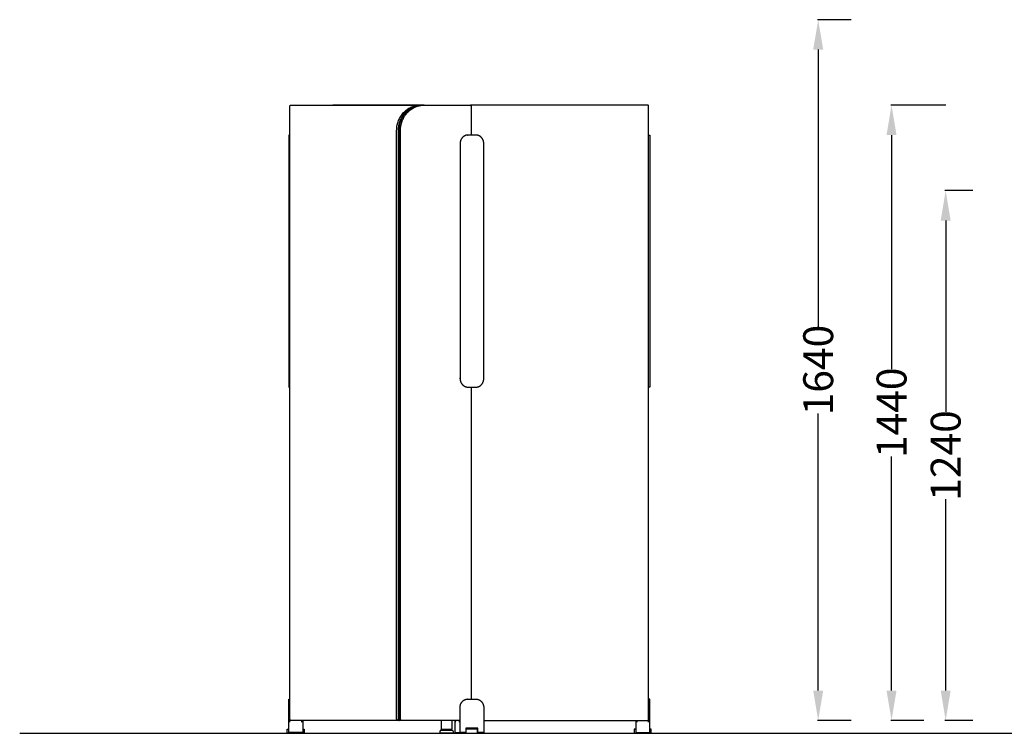
# Model space of a CAD drawing. Units: centimetres. Extents: x -15821 to -7325, y 1200 to 7433.
# Drawn here: x -9395 to -9164, y 5953 to 6120 of the extents above; entities that cross this region are included whole.
import ezdxf

# ---------------------------------------------------------------- set-up
doc = ezdxf.new("R2010")
doc.units = ezdxf.units.CM
doc.layers.add('NURUS DIMENSION', color=7, linetype='Continuous')
doc.layers.add('NURUS ELEVATION', color=7, linetype='Continuous')
doc.styles.add('ARIAL', font='arial.ttf')
doc.dimstyles.get("Standard").update_dxf_attribs({"dimtxt": 0.18, "dimasz": 0.18, "dimexe": 0.18, "dimexo": 0.0625, "dimgap": 0.09, "dimtad": 0, "dimtih": 1, "dimtoh": 1, "dimdec": 4, "dimzin": 0, "dimdsep": 46, "dimtxsty": 'Standard', "dimcen": 0.09, "dimadec": 0, "dimazin": 0, "dimtfac": 1, "dimtdec": 4, "dimtofl": 0, "dimtmove": 0, "dimatfit": 3, "dimfxl": 1, "dimtolj": 1, "dimtzin": 0, "dimarcsym": 0})

# ---------------------------------------------------------------- blocks, each defined once
blk = doc.blocks.new('*D67')
at = {"layer": 'DEFPOINTS', "color": 0, "transparency": 16777216}
for p in [(-9178.08, 6100.41), (-9190.85, 5956.41), (-9183.26, 5956.41)]:
    blk.add_point(p, dxfattribs=at)
at = {"layer": 'NURUS DIMENSION', "color": 0, "lineweight": -2, "transparency": 16777216}
for p, q in [((-9178.14, 6100.41), (-9191.03, 6100.41)), ((-9190.85, 6093.41), (-9190.85, 6038.62)), ((-9190.85, 5963.41), (-9190.85, 6018.21)), ((-9183.32, 5956.41), (-9191.03, 5956.41))]:
    blk.add_line(p, q, dxfattribs=at)
at = {"layer": 'NURUS DIMENSION', "color": 0, "transparency": 16777216}
for points in [[(-9192.02, 6093.41), (-9189.69, 6093.41), (-9190.85, 6100.41)], [(-9192.02, 5963.41), (-9189.69, 5963.41), (-9190.85, 5956.41)]]:
    blk.add_solid(points, dxfattribs=at)
at = {"layer": 'NURUS DIMENSION', "color": 0, "transparency": 16777216, "insert": (-9190.85, 6028.41), "char_height": 7, "attachment_point": 5, "rotation": 90, "style": 'ARIAL'}
blk.add_mtext('\\A1;1440', dxfattribs=at)
blk = doc.blocks.new('*D65')
at = {"layer": 'DEFPOINTS', "color": 0, "transparency": 16777216}
for p in [(-9208.02, 6120.41), (-9200.22, 6120.41), (-9200.22, 5956.41)]:
    blk.add_point(p, dxfattribs=at)
at = {"layer": 'NURUS DIMENSION', "color": 0, "lineweight": -2, "transparency": 16777216}
for p, q in [((-9200.28, 6120.41), (-9208.2, 6120.41)), ((-9208.02, 6113.41), (-9208.02, 6048.62)), ((-9208.02, 5963.41), (-9208.02, 6028.21)), ((-9200.28, 5956.41), (-9208.2, 5956.41))]:
    blk.add_line(p, q, dxfattribs=at)
at = {"layer": 'NURUS DIMENSION', "color": 0, "transparency": 16777216}
for points in [[(-9209.19, 6113.41), (-9206.85, 6113.41), (-9208.02, 6120.41)], [(-9209.19, 5963.41), (-9206.85, 5963.41), (-9208.02, 5956.41)]]:
    blk.add_solid(points, dxfattribs=at)
at = {"layer": 'NURUS DIMENSION', "color": 0, "transparency": 16777216, "insert": (-9208.02, 6038.41), "char_height": 7, "attachment_point": 5, "rotation": 90, "style": 'ARIAL'}
blk.add_mtext('\\A1;1640', dxfattribs=at)
blk = doc.blocks.new('*D66')
at = {"layer": 'DEFPOINTS', "color": 0, "transparency": 16777216}
for p in [(-9171.8, 6080.41), (-9178.18, 5956.41), (-9171.8, 5956.41)]:
    blk.add_point(p, dxfattribs=at)
at = {"layer": 'NURUS DIMENSION', "color": 0, "lineweight": -2, "transparency": 16777216}
for p, q in [((-9171.86, 6080.41), (-9178.36, 6080.41)), ((-9178.18, 6073.41), (-9178.18, 6028.62)), ((-9178.18, 5963.41), (-9178.18, 6008.21)), ((-9171.86, 5956.41), (-9178.36, 5956.41))]:
    blk.add_line(p, q, dxfattribs=at)
at = {"layer": 'NURUS DIMENSION', "color": 0, "transparency": 16777216}
for points in [[(-9179.35, 6073.41), (-9177.02, 6073.41), (-9178.18, 6080.41)], [(-9179.35, 5963.41), (-9177.02, 5963.41), (-9178.18, 5956.41)]]:
    blk.add_solid(points, dxfattribs=at)
at = {"layer": 'NURUS DIMENSION', "color": 0, "transparency": 16777216, "insert": (-9178.18, 6018.41), "char_height": 7, "attachment_point": 5, "rotation": 90, "style": 'ARIAL'}
blk.add_mtext('\\A1;1240', dxfattribs=at)
blk = doc.blocks.new('Isola Angled Triple Panel_SIDE')
at = {"layer": 'NURUS DIMENSION'}
for p, q in [((-11.47, 147.02), (-31.9, 147.02)), ((-10.58, 147.02), (0.37, 147.02)), ((-0.39, 140.02), (-0.31, 140.02)), ((-0.39, 81.02), (-0.31, 81.02)), ((0.46, 81.02), (0.46, 8.02)), ((-0.33, 8.02), (-0.41, 8.02)), ((-41.99, 2.62), (-41.99, 3.21)), ((-41.79, 3.02), (-41.99, 3.02)), ((-39.24, 3.02), (-39.24, 2.62)), ((-2.25, 3.02), (-16.39, 3.02)), ((-6.54, 3.02), (-6.54, 1)), ((-4.04, 3.02), (-4.04, 1)), ((-3.29, 3.02), (-3.29, 2.62)), ((-2.25, 2.62), (-2.25, 3.12)), ((39.24, 3.02), (39.24, 2.62)), ((41.79, 3.02), (41.99, 3.02)), ((41.99, 2.62), (41.99, 3.21)), ((-6.19, 0.7), (-6.19, 0.9)), ((-4.39, 0.9), (-4.39, 0.7)), ((1.9, 1), (-0.77, 1)), ((0.79, 1.22), (0.9, 1)), ((0.87, 1.22), (0.87, 1.06))]:
    blk.add_line(p, q, dxfattribs=at)
for points in [[(-16.5, 3.02), (-41.79, 3.02, -0.414214), (-41.99, 3.22), (-41.99, 146.82, -0.401211), (-41.8, 147.02), (-11.12, 147.02)], [(-16.73, 3.02, -0.076689), (-16.81, 3.04, -0.105786), (-16.91, 3.11, -0.117534), (-16.98, 3.23, -0.069347), (-16.99, 3.32), (-16.99, 141.02, -0.026298), (-16.96, 141.7, -0.026392), (-16.85, 142.37, -0.021068), (-16.72, 142.89, -0.021089), (-16.54, 143.39, -0.045103), (-16.04, 144.38, -0.046331), (-15.37, 145.26, -0.047827), (-14.56, 145.98, -0.049091), (-13.65, 146.52, -0.023919), (-13.18, 146.72, -0.024119), (-12.69, 146.86, -0.030638), (-12.07, 146.98, -0.006569), (-11.93, 146.99)], [(-11.08, 147.02, 0.152812), (-11.09, 147.02), (-11.21, 147.02), (-11.34, 147.01), (-11.46, 147), (-11.59, 146.99), (-11.71, 146.98), (-11.84, 146.96), (-11.97, 146.94), (-12.1, 146.92), (-12.23, 146.89), (-12.36, 146.86), (-12.49, 146.83), (-12.62, 146.79), (-12.74, 146.74), (-12.87, 146.7), (-13, 146.65), (-13.13, 146.6), (-13.26, 146.54), (-13.38, 146.48), (-13.51, 146.42), (-13.64, 146.35), (-13.76, 146.28), (-13.88, 146.2), (-14, 146.12), (-14.12, 146.04), (-14.24, 145.95), (-14.36, 145.87), (-14.47, 145.77), (-14.58, 145.68), (-14.69, 145.58), (-14.8, 145.47), (-14.91, 145.37), (-15.01, 145.26), (-15.11, 145.15), (-15.21, 145.04), (-15.3, 144.92), (-15.39, 144.8), (-15.48, 144.68), (-15.57, 144.56), (-15.65, 144.43), (-15.73, 144.3), (-15.81, 144.17), (-15.88, 144.04), (-15.95, 143.91), (-16.01, 143.77), (-16.08, 143.64), (-16.14, 143.5), (-16.19, 143.37), (-16.24, 143.23), (-16.29, 143.09), (-16.34, 142.95), (-16.38, 142.81), (-16.42, 142.67), (-16.45, 142.53), (-16.49, 142.39), (-16.52, 142.25), (-16.54, 142.11), (-16.56, 141.97), (-16.58, 141.83), (-16.6, 141.69), (-16.61, 141.56), (-16.62, 141.42), (-16.63, 141.29), (-16.63, 141.15), (-16.63, 141.02), (-16.63, 3.32, 0.247637), (-16.5, 3.06)], [(-14.4, 145.67, 0.014705), (-14.65, 145.45), (-14.7, 145.4, 0.026035), (-15.1, 144.97), (-15.15, 144.91, 0.015964), (-15.37, 144.62), (-15.39, 144.59, 0.015752), (-15.6, 144.28, 0.002795), (-15.63, 144.22, 0.005693), (-15.7, 144.1, 0.022558), (-15.95, 143.61, 0.027167), (-16.19, 142.99), (-16.2, 142.96, 0.013213), (-16.29, 142.64, 0.002726), (-16.31, 142.58), (-16.32, 142.54, 0.007707), (-16.36, 142.35), (-16.39, 142.23, 0.047745), (-16.5, 141.02), (-16.5, 3.02), (-16.39, 3.02), (-16.39, 3.13)], [(-16.2, 3.02, -0.071766), (-16.28, 3.04, -0.101397), (-16.37, 3.11, -0.099823), (-16.43, 3.21, -0.087606), (-16.45, 3.32), (-16.45, 141.02, -0.026294), (-16.41, 141.7, -0.026392), (-16.31, 142.37, -0.021067), (-16.17, 142.89, -0.021084), (-15.99, 143.4, -0.045101), (-15.49, 144.39, -0.046332), (-14.83, 145.26, -0.047824), (-14.02, 145.98, -0.049094), (-13.1, 146.52, -0.023916), (-12.64, 146.72, -0.02412), (-12.15, 146.86, -0.023143), (-11.68, 146.96)], [(-15.82, 3.02, -0.413297), (-16.1, 3.32), (-16.1, 141.02), (-16.1, 141.15), (-16.09, 141.28), (-16.08, 141.42), (-16.08, 141.56), (-16.06, 141.69), (-16.05, 141.83), (-16.03, 141.97), (-16.01, 142.11), (-15.98, 142.24), (-15.95, 142.38), (-15.92, 142.52), (-15.89, 142.66), (-15.85, 142.8), (-15.8, 142.94), (-15.76, 143.08), (-15.71, 143.22), (-15.66, 143.36), (-15.6, 143.49), (-15.55, 143.63), (-15.48, 143.76), (-15.42, 143.9), (-15.35, 144.03), (-15.28, 144.16), (-15.2, 144.29), (-15.12, 144.42), (-15.04, 144.54), (-14.96, 144.67), (-14.87, 144.79), (-14.78, 144.91), (-14.68, 145.02), (-14.59, 145.14), (-14.49, 145.25), (-14.38, 145.36), (-14.28, 145.46), (-14.17, 145.56), (-14.06, 145.66), (-13.95, 145.76), (-13.84, 145.85), (-13.72, 145.94), (-13.61, 146.03), (-13.49, 146.11), (-13.37, 146.19), (-13.24, 146.26), (-13.12, 146.34), (-13, 146.4), (-12.87, 146.47), (-12.75, 146.53), (-12.62, 146.59), (-12.49, 146.64), (-12.36, 146.69), (-12.23, 146.74), (-12.11, 146.78), (-11.98, 146.82), (-11.85, 146.85), (-11.72, 146.88), (-11.59, 146.91), (-11.46, 146.94), (-11.34, 146.96), (-11.21, 146.98), (-11.08, 146.99), (-10.96, 147), (-10.83, 147.01), (-10.71, 147.02), (-10.58, 147.02), (-11.09, 147.02)], [(0.16, 147.02, -0.106116), (0.28, 146.99, -0.101389), (0.38, 146.92, -0.099114), (0.44, 146.82, -0.018489), (0.44, 146.8, -0.070001), (0.46, 146.72), (0.46, 140.02)], [(3.39, 3.02), (41.79, 3.02, 0.414214), (41.99, 3.22), (41.99, 146.82, 0.414214), (41.79, 147.02), (0.37, 147.02, 0.101803), (0.27, 147)]]:
    blk.add_lwpolyline(points, format="xyb", dxfattribs=at)
for points in [[(-41.99, 140.02), (-42.26, 140.02), (-42.26, 81.02), (-41.99, 81.02)], [(-2.14, 83.02), (-2.14, 82.97), (-2.14, 82.93), (-2.13, 82.88), (-2.13, 82.84), (-2.13, 82.79), (-2.12, 82.75), (-2.12, 82.7), (-2.11, 82.65), (-2.1, 82.61), (-2.09, 82.56), (-2.08, 82.51), (-2.07, 82.47), (-2.05, 82.42), (-2.04, 82.37), (-2.03, 82.33), (-2.01, 82.28), (-1.99, 82.24), (-1.97, 82.19), (-1.95, 82.14), (-1.93, 82.1), (-1.91, 82.06), (-1.89, 82.01), (-1.86, 81.97), (-1.84, 81.92), (-1.81, 81.88), (-1.78, 81.84), (-1.76, 81.8), (-1.73, 81.76), (-1.7, 81.72), (-1.66, 81.68), (-1.63, 81.64), (-1.6, 81.6), (-1.56, 81.57), (-1.53, 81.53), (-1.49, 81.5), (-1.46, 81.47), (-1.42, 81.43), (-1.38, 81.4), (-1.34, 81.37), (-1.3, 81.34), (-1.26, 81.32), (-1.22, 81.29), (-1.18, 81.27), (-1.14, 81.24), (-1.1, 81.22), (-1.06, 81.2), (-1.01, 81.18), (-0.97, 81.16), (-0.93, 81.14), (-0.89, 81.12), (-0.84, 81.11), (-0.8, 81.1), (-0.76, 81.08), (-0.71, 81.07), (-0.67, 81.06), (-0.63, 81.05), (-0.58, 81.04), (-0.54, 81.04), (-0.5, 81.03), (-0.46, 81.03), (-0.42, 81.02), (-0.37, 81.02), (-0.33, 81.02), (-0.29, 81.02), (1.56, 81.02), (1.6, 81.02), (1.64, 81.02), (1.68, 81.02), (1.72, 81.03), (1.76, 81.03), (1.81, 81.04), (1.85, 81.04), (1.89, 81.05), (1.94, 81.06), (1.98, 81.07), (2.02, 81.08), (2.06, 81.1), (2.11, 81.11), (2.15, 81.12), (2.19, 81.14), (2.24, 81.16), (2.28, 81.18), (2.32, 81.2), (2.36, 81.22), (2.41, 81.24), (2.45, 81.27), (2.49, 81.29), (2.53, 81.32), (2.57, 81.34), (2.61, 81.37), (2.65, 81.4), (2.68, 81.43), (2.72, 81.47), (2.76, 81.5), (2.79, 81.53), (2.83, 81.57), (2.86, 81.6), (2.9, 81.64), (2.93, 81.68), (2.96, 81.72), (2.99, 81.76), (3.02, 81.8), (3.05, 81.84), (3.08, 81.88), (3.1, 81.92), (3.13, 81.97), (3.15, 82.01), (3.18, 82.06), (3.2, 82.1), (3.22, 82.14), (3.24, 82.19), (3.26, 82.24), (3.27, 82.28), (3.29, 82.33), (3.31, 82.37), (3.32, 82.42), (3.33, 82.47), (3.34, 82.51), (3.36, 82.56), (3.36, 82.61), (3.37, 82.65), (3.38, 82.7), (3.39, 82.75), (3.39, 82.79), (3.4, 82.84), (3.4, 82.88), (3.4, 82.93), (3.4, 82.97), (3.4, 83.02), (3.4, 138.02), (3.4, 138.06), (3.4, 138.11), (3.4, 138.15), (3.4, 138.2), (3.39, 138.24), (3.39, 138.29), (3.38, 138.34), (3.37, 138.38), (3.36, 138.43), (3.36, 138.48), (3.34, 138.52), (3.33, 138.57), (3.32, 138.62), (3.31, 138.66), (3.29, 138.71), (3.27, 138.75), (3.26, 138.8), (3.24, 138.85), (3.22, 138.89), (3.2, 138.94), (3.18, 138.98), (3.15, 139.03), (3.13, 139.07), (3.1, 139.11), (3.08, 139.16), (3.05, 139.2), (3.02, 139.24), (2.99, 139.28), (2.96, 139.32), (2.93, 139.36), (2.9, 139.4), (2.86, 139.43), (2.83, 139.47), (2.79, 139.5), (2.76, 139.54), (2.72, 139.57), (2.68, 139.6), (2.65, 139.63), (2.61, 139.66), (2.57, 139.69), (2.53, 139.72), (2.49, 139.75), (2.45, 139.77), (2.41, 139.8), (2.36, 139.82), (2.32, 139.84), (2.28, 139.86), (2.24, 139.88), (2.19, 139.9), (2.15, 139.91), (2.11, 139.93), (2.06, 139.94), (2.02, 139.95), (1.98, 139.97), (1.94, 139.98), (1.89, 139.99), (1.85, 139.99), (1.81, 140), (1.76, 140.01), (1.72, 140.01), (1.68, 140.01), (1.64, 140.02), (1.6, 140.02), (1.56, 140.02), (-0.29, 140.02), (-0.33, 140.02), (-0.37, 140.02), (-0.42, 140.01), (-0.46, 140.01), (-0.5, 140.01), (-0.54, 140), (-0.58, 139.99), (-0.63, 139.99), (-0.67, 139.98), (-0.71, 139.97), (-0.76, 139.95), (-0.8, 139.94), (-0.84, 139.93), (-0.89, 139.91), (-0.93, 139.9), (-0.97, 139.88), (-1.01, 139.86), (-1.06, 139.84), (-1.1, 139.82), (-1.14, 139.8), (-1.18, 139.77), (-1.22, 139.75), (-1.26, 139.72), (-1.3, 139.69), (-1.34, 139.66), (-1.38, 139.63), (-1.42, 139.6), (-1.46, 139.57), (-1.49, 139.54), (-1.53, 139.5), (-1.56, 139.47), (-1.6, 139.43), (-1.63, 139.4), (-1.66, 139.36), (-1.7, 139.32), (-1.73, 139.28), (-1.76, 139.24), (-1.78, 139.2), (-1.81, 139.16), (-1.84, 139.11), (-1.86, 139.07), (-1.89, 139.03), (-1.91, 138.98), (-1.93, 138.94), (-1.95, 138.89), (-1.97, 138.85), (-1.99, 138.8), (-2.01, 138.75), (-2.03, 138.71), (-2.04, 138.66), (-2.05, 138.62), (-2.07, 138.57), (-2.08, 138.52), (-2.09, 138.48), (-2.1, 138.43), (-2.11, 138.38), (-2.12, 138.34), (-2.12, 138.29), (-2.13, 138.24), (-2.13, 138.2), (-2.13, 138.15), (-2.14, 138.11), (-2.14, 138.06), (-2.14, 138.02), (-2.14, 83.02), (-2.24, 83.02)], [(41.99, 140.02), (42.26, 140.02), (42.26, 81.02), (41.99, 81.02)], [(-38.97, 3.02), (-38.97, 0.22), (-42.26, 0.22), (-42.26, 8.02), (-41.99, 8.02)], [(-3.39, 3.02), (-3.39, 0.22), (-2.15, 0.22), (-2.15, 6.02), (-2.15, 6.06), (-2.15, 6.11), (-2.15, 6.15), (-2.15, 6.2), (-2.14, 6.24), (-2.14, 6.29), (-2.13, 6.34), (-2.12, 6.38), (-2.11, 6.43), (-2.1, 6.48), (-2.09, 6.52), (-2.08, 6.57), (-2.07, 6.62), (-2.05, 6.66), (-2.04, 6.71), (-2.02, 6.75), (-2.01, 6.8), (-1.99, 6.85), (-1.97, 6.89), (-1.95, 6.94), (-1.92, 6.98), (-1.9, 7.03), (-1.88, 7.07), (-1.85, 7.11), (-1.83, 7.16), (-1.8, 7.2), (-1.77, 7.24), (-1.74, 7.28), (-1.71, 7.32), (-1.68, 7.36), (-1.65, 7.4), (-1.61, 7.43), (-1.58, 7.47), (-1.54, 7.5), (-1.51, 7.54), (-1.47, 7.57), (-1.43, 7.6), (-1.39, 7.63), (-1.36, 7.66), (-1.32, 7.69), (-1.28, 7.72), (-1.24, 7.75), (-1.2, 7.77), (-1.15, 7.8), (-1.11, 7.82), (-1.07, 7.84), (-1.03, 7.86), (-0.99, 7.88), (-0.94, 7.9), (-0.9, 7.91), (-0.86, 7.93), (-0.81, 7.94), (-0.77, 7.95), (-0.73, 7.97), (-0.68, 7.98), (-0.64, 7.99), (-0.6, 7.99), (-0.56, 8), (-0.51, 8.01), (-0.47, 8.01), (-0.43, 8.01), (-0.39, 8.02), (-0.35, 8.02), (-0.31, 8.02), (1.54, 8.02), (1.58, 8.02), (1.62, 8.02), (1.67, 8.01), (1.71, 8.01), (1.75, 8.01), (1.79, 8), (1.84, 7.99), (1.88, 7.99), (1.92, 7.98), (1.96, 7.97), (2.01, 7.95), (2.05, 7.94), (2.09, 7.93), (2.14, 7.91), (2.18, 7.9), (2.22, 7.88), (2.27, 7.86), (2.31, 7.84), (2.35, 7.82), (2.39, 7.8), (2.43, 7.77), (2.47, 7.75), (2.51, 7.72), (2.55, 7.69), (2.59, 7.66), (2.63, 7.63), (2.67, 7.6), (2.71, 7.57), (2.74, 7.54), (2.78, 7.5), (2.81, 7.47), (2.85, 7.43), (2.88, 7.4), (2.91, 7.36), (2.95, 7.32), (2.98, 7.28), (3.01, 7.24), (3.04, 7.2), (3.06, 7.16), (3.09, 7.11), (3.11, 7.07), (3.14, 7.03), (3.16, 6.98), (3.18, 6.94), (3.2, 6.89), (3.22, 6.85), (3.24, 6.8), (3.26, 6.75), (3.28, 6.71), (3.29, 6.66), (3.31, 6.62), (3.32, 6.57), (3.33, 6.52), (3.34, 6.48), (3.35, 6.43), (3.36, 6.38), (3.37, 6.34), (3.37, 6.29), (3.38, 6.24), (3.38, 6.2), (3.39, 6.15), (3.39, 6.11), (3.39, 6.06), (3.39, 6.02), (3.39, 0.22), (1.9, 0.22), (1.9, 1.22)], [(38.97, 3.02), (38.97, 0.22), (42.26, 0.22), (42.26, 8.02), (41.99, 8.02)], [(-38.97, 1), (-38.61, 1), (-38.61, 0), (-42.61, 0), (-42.61, 1), (-42.26, 1)], [(2, 0.22), (2, 1.22), (-0.77, 1.22), (-0.77, 0.22), (-2.15, 0.22)], [(-2, 0.22), (-2, 0), (2, 0), (2, 0.22)], [(38.97, 1), (38.61, 1), (38.61, 0), (42.61, 0), (42.61, 1), (42.26, 1)]]:
    blk.add_lwpolyline(points, dxfattribs=at)
blk.add_lwpolyline([(-3.89, 0), (-6.69, 0, -0.414339), (-6.79, 0.1), (-6.79, 0.45, -0.414214), (-6.54, 0.7), (-4.04, 0.7, -0.414214), (-3.79, 0.45), (-3.79, 0.1, -0.414214)], format="xyb", close=True, dxfattribs=at)
blk.add_lwpolyline([(-6.54, 0.9), (-6.54, 1), (-4.04, 1), (-4.04, 0.9)], close=True, dxfattribs=at)
for centre, radius, start, end in [((0.73, 146.74), 0.282, 91.6204, 169.5762), ((-2.9, 2.63), 0.386, 93.627, 180.9045)]:
    blk.add_arc(centre, radius, start, end, dxfattribs=at)

msp = doc.modelspace()

# ---------------------------------------------------------------- linework, layer by layer
msp.add_line((-9394.92, 5953.4), (-7325.26, 5953.4))

# ---------------------------------------------------------------- block references
at = {"layer": 'NURUS ELEVATION'}
msp.add_blockref('Isola Angled Triple Panel_SIDE', (-9289.7, 5953.4), dxfattribs=at)

# ---------------------------------------------------------------- dimensions: what is measured, and where the dimension line sits
at = {"layer": 'NURUS DIMENSION'}
for base, p1, p2, picture, middle in [((-9208.02, 6120.41), (-9200.22, 5956.41), (-9200.22, 6120.41), '*D65', (-9208.02, 6038.41)), ((-9190.85, 5956.41), (-9178.08, 6100.41), (-9183.26, 5956.41), '*D67', (-9190.85, 6028.41)), ((-9178.18, 5956.41), (-9171.8, 6080.41), (-9171.8, 5956.41), '*D66', (-9178.18, 6018.41))]:
    dim = msp.add_linear_dim(base=base, p1=p1, p2=p2, angle=90, dimstyle='Standard', override={"dimtxt": 7, "dimasz": 7, "dimtih": 0, "dimtoh": 0, "dimdec": 0, "dimlfac": 10, "dimtxsty": 'ARIAL', "dimtdec": 0}, dxfattribs=at)
    dim.commit()
    dim.dimension.update_dxf_attribs({"geometry": picture, "text_midpoint": middle})

doc.saveas('drawing.dxf')
